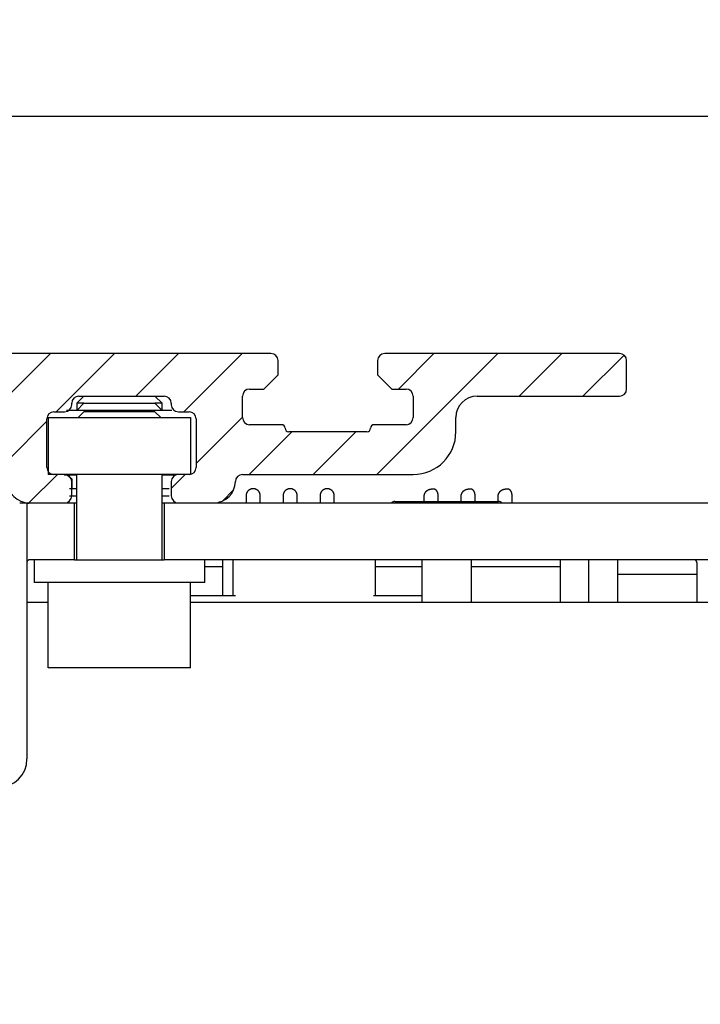
# Model space of a CAD drawing. Units: millimetres. Extents: x 187 to 11537, y 57 to 9058.
# Drawn here: x 8772 to 8820, y 3556 to 3625 of the extents above; entities that cross this region are included whole.
import ezdxf

# ---------------------------------------------------------------- set-up
doc = ezdxf.new("R2010")
doc.units = ezdxf.units.MM
doc.header["$MEASUREMENT"] = 0
for name, color, linetype in [('dimension-Bemassung', 5, 'Continuous'), ('hatching-Schraffur', 5, 'Continuous'), ('invisible-unsichtbar', 30, 'Continuous'), ('outline-Körperkante', 7, 'Continuous'), ('SR_2401_Antriebsquerschnitt$0$outline-Körperkante', 7, 'Continuous'), ('SR_PD2401_Antriebsquerschnitt_selbsttragend_kpl$0$hatching-Schraffur', 5, 'Continuous'), ('SR_PD2401_Antriebsquerschnitt_selbsttragend_kpl$0$helpline-Hilfslinie', 2, 'Continuous')]:
    doc.layers.add(name, color=color, linetype=linetype)
doc.layers.get('0').off()
doc.layers.get('invisible-unsichtbar').off()
doc.dimstyles.new('ISO-5.0', dxfattribs={"dimtxt": 5, "dimasz": 5, "dimexe": 1.25, "dimexo": 0.625, "dimgap": 1, "dimtad": 1, "dimdec": 3, "dimtxsty": 'Standard', "dimcen": 2.5, "dimclrd": 256, "dimclre": 256, "dimadec": 0, "dimazin": 0, "dimtfac": 1, "dimtdec": 3, "dimtmove": 0, "dimatfit": 3, "dimfxl": 1, "dimlwd": -1, "dimlwe": -1, "dimarcsym": 0})

# ---------------------------------------------------------------- blocks, each defined once
blk = doc.blocks.new('*D54')
at = {"layer": 'dimension-Bemassung', "transparency": 16777216}
for p, q in [((8625.87, 3581.012), (8625.87, 3619.2)), ((8870.725, 3595.018), (8870.725, 3619.2)), ((8630.87, 3617.95), (8865.725, 3617.95))]:
    blk.add_line(p, q, dxfattribs=at)
for points in [[(8630.87, 3618.783), (8630.87, 3617.117), (8625.87, 3617.95)], [(8865.725, 3618.783), (8865.725, 3617.117), (8870.725, 3617.95)]]:
    blk.add_solid(points, dxfattribs=at)
at = {"layer": 'dimension-Bemassung', "color": 0, "transparency": 16777216, "insert": (8739.514, 3621.45), "char_height": 5, "attachment_point": 5}
blk.add_mtext('245', dxfattribs=at)
blk = doc.blocks.new('Seitenriss_Kämpfer_selbsttragend')
at = {"layer": 'hatching-Schraffur'}
h = blk.add_hatch(dxfattribs=at)
h.set_pattern_fill('ANSI31', color=256, style=0)
h.set_pattern_definition([(45, (0, 0), (-2.245064, 2.245064), [])])
edge = h.paths.add_edge_path(flags=16)
edge.add_arc((48.5, -16.607), 1.5, 0, 102.22579)
edge.add_arc((46.7, -8.3), 7, 259.15103, 282.22579, ccw=False)
edge.add_arc((45.571, -14.193), 1, 165, 259.15103, ccw=False)
edge.add_line((44.605, -13.934), (44.606, -13.931))
edge.add_arc((45.572, -14.189), 1, 86.30773, 165, ccw=False)
edge.add_arc((45.9, -9.1), 4.1, 266.30773, 375.8036)
edge.add_line((49.845, -7.983), (50.496, -7.332))
edge.add_arc((50.143, -6.979), 0.5, 315, 405)
edge.add_line((50.496, -6.625), (48.375, -4.504))
edge.add_arc((48.021, -4.857), 0.5, 45, 135)
edge.add_line((47.668, -4.504), (47.017, -5.155))
edge.add_arc((45.9, -9.1), 4.1, 74.1964, 183.69227)
edge.add_arc((40.811, -9.428), 1, -75, 3.69227, ccw=False)
edge.add_line((41.069, -10.394), (41.066, -10.395))
edge.add_arc((40.807, -9.429), 1, 190.84897, 285, ccw=False)
edge.add_arc((46.7, -8.3), 7, 167.77421, 190.84897, ccw=False)
edge.add_arc((38.393, -6.5), 1.5, 347.77421, 450)
edge.add_line((38.393, -5), (5.5, -5))
edge.add_arc((5.5, -5.5), 0.5, 90, 180)
edge.add_line((5, -5.5), (5, -183.393))
edge.add_arc((6.5, -183.393), 1.5, 180, 282.22579)
edge.add_arc((8.3, -191.7), 7, 79.15103, 102.22579, ccw=False)
edge.add_arc((9.429, -185.807), 1, -15, 79.15103, ccw=False)
edge.add_line((10.395, -186.066), (10.394, -186.069))
edge.add_arc((9.428, -185.811), 1, 266.30773, 345, ccw=False)
edge.add_arc((9.1, -190.9), 4.1, 86.30773, 195.8036)
edge.add_line((5.155, -192.017), (4.549, -192.622))
edge.add_arc((4.903, -192.976), 0.5, 135, 225)
edge.add_line((4.549, -193.329), (6.671, -195.451))
edge.add_arc((7.024, -195.097), 0.5, 225, 315)
edge.add_line((7.378, -195.451), (7.983, -194.845))
edge.add_arc((9.1, -190.9), 4.1, 254.1964, 363.97373)
edge.add_arc((14.188, -190.547), 1, 106.57822, 183.97373, ccw=False)
edge.add_line((13.902, -189.588), (13.903, -189.588))
edge.add_arc((14.188, -190.546), 1, 11.08435, 106.57822, ccw=False)
edge.add_arc((8.3, -191.7), 7, -12.22579, 11.08435, ccw=False)
edge.add_arc((16.607, -193.5), 1.5, 167.77421, 270)
edge.add_line((16.607, -195), (49.5, -195))
edge.add_arc((49.5, -194.5), 0.5, 270, 360)
edge.add_line((50, -194.5), (50, -16.607))
edge = h.paths.add_edge_path()
edge.add_arc((72.5, -117.492), 0.5, 45.00629, 90.00621)
edge.add_arc((72.5, -117.492), 0.5, 359.99784, 404.99776)
edge.add_arc((73, -110.392), 10, 270, 360)
edge.add_line((73, -120.392), (73, -117.492))
edge.add_line((83, -110.392), (83, -105.992))
edge.add_line((59.96, -117), (72.5, -116.992))
edge.add_arc((90.5, -6.5), 0.349, 95.26221, 263.84464)
edge.add_arc((88.6, -6.5), 1.9, 10.52441, 79.47558)
edge.add_arc((88.6, -4.6), 0.349, 185.26221, 354.73779)
edge.add_arc((88.6, -6.5), 1.9, 100.52442, 169.43053)
edge.add_arc((86.7, -6.5), 0.35, 315.27725, 444.71527)
edge.add_line((86.691, -7), (86.949, -6.746))
edge.add_arc((86.34, -6.644), 0.5, 225, 314.56651)
edge.add_line((85.635, -6.646), (85.986, -6.998))
edge.add_arc((85.282, -7), 0.5, 45, 90)
edge.add_line((60, -6.5), (85.282, -6.5))
edge.add_arc((60, -11.5), 5, 90, 180)
edge.add_line((55, -108.5), (55, -11.5))
edge.add_arc((58, -108.5), 3, 180, 270)
edge.add_line((61, -111.5), (58, -111.5))
edge.add_arc((61, -108.5), 3, 270, 360)
edge.add_line((64, -106), (64, -108.5))
edge.add_arc((64.5, -106), 0.5, 90, 180)
edge.add_line((67.5, -105.5), (64.5, -105.5))
edge.add_arc((67.5, -106), 0.5, 0, 90)
edge.add_line((68, -111), (68, -106))
edge.add_arc((68.5, -111), 0.5, 180, 270)
edge.add_line((73.017, -111.5), (68.5, -111.5))
edge.add_arc((74.5, -112.1), 1.6, 22.02431, 157.97569)
edge.add_line((80.5, -111.5), (75.983, -111.5))
edge.add_arc((80.5, -111), 0.5, 270, 360)
edge.add_line((81, -106), (81, -111))
edge.add_arc((81.5, -106), 0.5, 90, 180)
edge.add_line((82.5, -105.5), (81.5, -105.5))
edge.add_arc((82.5, -106), 0.5, 0, 90)
edge.add_arc((60, -122), 5, 90, 180)
edge.add_line((55, -194.5), (55, -122))
edge.add_arc((55.5, -194.5), 0.5, 180, 270)
edge.add_line((63, -195), (55.5, -195))
edge.add_arc((63, -194.5), 0.5, 270, 360)
edge.add_line((63.5, -183.5), (63.5, -194.5))
edge.add_arc((64, -183.5), 0.5, 90, 180)
edge.add_line((64.5, -183), (64, -183))
edge.add_arc((64.5, -182.5), 0.5, 270, 360)
edge.add_line((65, -174.5), (65, -182.5))
edge.add_arc((65.5, -174.5), 0.5, 90, 180)
edge.add_line((68.5, -174), (65.5, -174))
edge.add_arc((68.5, -174.5), 0.5, 0, 90)
edge.add_line((69, -191.45), (69, -174.5))
edge.add_arc((68.5, -191.45), 0.5, 270, 360)
edge.add_line((68, -191.95), (68.5, -191.95))
edge.add_arc((68, -191.45), 0.5, 180, 270)
edge.add_line((67.5, -191), (67.5, -191.45))
edge.add_arc((67, -191), 0.5, 0, 90)
edge.add_line((66.5, -190.5), (67, -190.5))
edge.add_arc((66.5, -191), 0.5, 90, 180)
edge.add_line((66, -197.5), (66, -191))
edge.add_arc((66.5, -197.5), 0.5, 180, 270)
edge.add_line((67, -198), (66.5, -198))
edge.add_arc((67, -197.5), 0.5, 270, 360)
edge.add_line((67.5, -197.05), (67.5, -197.5))
edge.add_arc((68, -197.05), 0.5, 90, 180)
edge.add_line((68.5, -196.55), (68, -196.55))
edge.add_arc((68.5, -197.05), 0.5, 0, 90)
edge.add_line((69, -199.5), (69, -197.05))
edge.add_arc((68.5, -199.5), 0.5, 270, 360)
edge.add_line((60.52, -200), (68.5, -200))
edge.add_line((60, -199.7), (60.52, -200))
edge.add_line((59.48, -200), (60, -199.7))
edge.add_line((1.5, -200), (59.48, -200))
edge.add_arc((1.5, -198.5), 1.5, 180, 270)
edge.add_line((0, -1.5), (0, -198.5))
edge.add_arc((1.5, -1.5), 1.5, 90, 180)
edge.add_line((163.5, 0), (1.5, 0))
edge.add_arc((163.5, -0.5), 0.5, 0, 90)
edge.add_line((164, -1.5), (164, -0.5))
edge.add_line((163, -2.5), (164, -1.5))
edge.add_line((162, -2.5), (163, -2.5))
edge.add_arc((162, -3), 0.5, 90, 180)
edge.add_line((161.5, -4.5), (161.5, -3))
edge.add_arc((162, -4.5), 0.5, 180, 270)
edge.add_line((164.25, -5), (162, -5))
edge.add_arc((164.25, -5.25), 0.25, 0, 90)
edge.add_arc((164.75, -5.25), 0.25, 180, 270)
edge.add_line((167.5, -5.5), (164.75, -5.5))
edge.add_line((170.25, -5.5), (167.5, -5.5))
edge.add_arc((170.25, -5.25), 0.25, 270, 360)
edge.add_arc((170.75, -5.25), 0.25, 90, 180)
edge.add_line((173, -5), (170.75, -5))
edge.add_arc((173, -4.5), 0.5, 270, 360)
edge.add_line((173.5, -3), (173.5, -4.5))
edge.add_arc((173, -3), 0.5, 0, 90)
edge.add_line((172, -2.5), (173, -2.5))
edge.add_line((171, -1.5), (172, -2.5))
edge.add_line((171, -0.5), (171, -1.5))
edge.add_arc((171.5, -0.5), 0.5, 90, 180)
edge.add_line((188, 0), (171.5, 0))
edge.add_arc((188, -0.5), 0.5, 0, 90)
edge.add_line((188.5, -2.5), (188.5, -0.5))
edge.add_arc((188, -2.5), 0.5, 270, 360)
edge.add_line((178, -3), (188, -3))
edge.add_arc((178, -4.5), 1.5, 90, 180)
edge.add_line((176.5, -5.5), (176.5, -4.5))
edge.add_arc((173.5, -5.5), 3, 270, 360)
edge.add_line((161.5, -8.5), (173.5, -8.5))
edge.add_arc((161.5, -9), 0.5, 90, 180)
edge.add_arc((159.5, -9), 1.5, 270, 360)
edge.add_line((157, -10.5), (159.5, -10.5))
edge.add_arc((157, -10), 0.5, 180, 270)
edge.add_line((156.5, -9), (156.5, -10))
edge.add_arc((157, -9), 0.5, 90, 180)
edge.add_line((157.75, -8.5), (157, -8.5))
edge.add_arc((157.75, -8), 0.5, 270, 360)
edge.add_line((158.25, -4.6), (158.25, -8))
edge.add_arc((157.75, -4.6), 0.5, 0, 90)
edge.add_line((157, -4.1), (157.75, -4.1))
edge.add_arc((157, -3.6), 0.5, 180, 270)
edge.add_line((156.5, -3.5), (156.5, -3.6))
edge.add_arc((156, -3.5), 0.5, 0, 90)
edge.add_line((153, -3), (156, -3))
edge.add_line((150, -3), (153, -3))
edge.add_arc((150, -3.5), 0.5, 90, 180)
edge.add_line((149.5, -3.6), (149.5, -3.5))
edge.add_arc((149, -3.6), 0.5, 270, 360)
edge.add_line((148.25, -4.1), (149, -4.1))
edge.add_arc((148.25, -4.6), 0.5, 90, 180)
edge.add_line((147.75, -8), (147.75, -4.6))
edge.add_arc((148.25, -8), 0.5, 180, 270)
edge.add_line((149, -8.5), (148.25, -8.5))
edge.add_arc((149, -9), 0.5, 360, 450)
edge.add_line((149.5, -10), (149.5, -9))
edge.add_arc((149, -10), 0.5, 270, 360)
edge.add_line((146.5, -10.5), (149, -10.5))
edge.add_arc((146.5, -9), 1.5, 180, 270)
edge.add_line((145, -4.5), (145, -9))
edge.add_arc((143.5, -4.5), 1.5, 360, 450)
edge.add_line((137.5, -3), (143.5, -3))
edge.add_arc((137.5, -4.5), 1.5, 90, 180)
edge.add_line((136, -9), (136, -4.5))
edge.add_arc((134.5, -9), 1.5, 270, 360)
edge.add_line((132, -10.5), (134.5, -10.5))
edge.add_arc((132, -10), 0.5, 180, 270)
edge.add_line((131.5, -9), (131.5, -10))
edge.add_arc((132, -9), 0.5, 90, 180)
edge.add_line((132.75, -8.5), (132, -8.5))
edge.add_arc((132.75, -8), 0.5, 270, 360)
edge.add_line((133.25, -4.6), (133.25, -8))
edge.add_arc((132.75, -4.6), 0.5, 0, 90)
edge.add_line((132, -4.1), (132.75, -4.1))
edge.add_arc((132, -3.6), 0.5, 180, 270)
edge.add_line((131.5, -3.5), (131.5, -3.6))
edge.add_arc((131, -3.5), 0.5, 0, 90)
edge.add_line((128, -3), (131, -3))
edge.add_line((125, -3), (128, -3))
edge.add_arc((125, -3.5), 0.5, 90, 180)
edge.add_line((124.5, -3.6), (124.5, -3.5))
edge.add_arc((124, -3.6), 0.5, 270, 360)
edge.add_line((123.25, -4.1), (124, -4.1))
edge.add_arc((123.25, -4.6), 0.5, 90, 180)
edge.add_line((122.75, -8), (122.75, -4.6))
edge.add_arc((123.25, -8), 0.5, 180, 270)
edge.add_line((124, -8.5), (123.25, -8.5))
edge.add_arc((124, -9), 0.5, 0, 90)
edge.add_line((124.5, -10), (124.5, -9))
edge.add_arc((124, -10), 0.5, 270, 360)
edge.add_line((121.5, -10.5), (124, -10.5))
edge.add_arc((121.5, -9), 1.5, 180, 270)
edge.add_line((120, -5.6), (120, -9))
edge.add_arc((118.5, -5.6), 1.5, 360, 450)
edge.add_line((107.5, -4.1), (118.5, -4.1))
edge.add_arc((107.5, -5.6), 1.5, 90, 180)
edge.add_line((106, -10), (106, -5.6))
edge.add_arc((105.5, -10), 0.5, 270, 360)
edge.add_line((102, -10.5), (105.5, -10.5))
edge.add_arc((102, -10), 0.5, 180, 270)
edge.add_line((101.5, -9), (101.5, -10))
edge.add_arc((102, -9), 0.5, 90, 180)
edge.add_line((102.75, -8.5), (102, -8.5))
edge.add_arc((102.75, -8), 0.5, 270, 360)
edge.add_line((103.25, -4.6), (103.25, -8))
edge.add_arc((102.75, -4.6), 0.5, 0, 90)
edge.add_line((93.25, -4.1), (102.75, -4.1))
edge.add_arc((93.25, -4.6), 0.5, 90, 180)
edge.add_line((92.75, -8), (92.75, -4.6))
edge.add_arc((93.25, -8), 0.5, 180, 270)
edge.add_line((94, -8.5), (93.25, -8.5))
edge.add_arc((94, -9), 0.5, 0, 90)
edge.add_line((94.5, -10), (94.5, -9))
edge.add_arc((94, -10), 0.5, 270, 360)
edge.add_line((89.696, -10.5), (94, -10.5))
edge.add_arc((89.696, -10), 0.5, 225, 270)
edge.add_line((88.102, -9.114), (89.342, -10.354))
edge.add_arc((88.456, -8.76), 0.5, 135.43347, 225)
edge.add_line((88.354, -8.151), (88.1, -8.409))
edge.add_arc((88.6, -8.4), 0.35, 5.28474, 136.14418)
edge.add_arc((88.6, -6.5), 1.9, 280.56948, 349.4618)
at = {"layer": 'outline-Körperkante'}
for p, q in [((188, 0), (171.5, 0)), ((163.5, 0), (1.5, 0)), ((164, -1.5), (164, -0.5)), ((171, -0.5), (171, -1.5)), ((188.5, -2.5), (188.5, -0.5)), ((163, -2.5), (164, -1.5)), ((171, -1.5), (172, -2.5)), ((162, -2.5), (163, -2.5)), ((172, -2.5), (173, -2.5)), ((150, -3), (153, -3)), ((153, -3), (156, -3)), ((161.5, -4.5), (161.5, -3)), ((173.5, -3), (173.5, -4.5)), ((178, -3), (188, -3)), ((148.25, -4.1), (149, -4.1)), ((149.5, -3.6), (149.5, -3.5)), ((156.5, -3.5), (156.5, -3.6)), ((157, -4.1), (157.75, -4.1)), ((147.75, -8), (147.75, -4.6)), ((158.25, -4.6), (158.25, -8)), ((176.5, -5.5), (176.5, -4.5)), ((164.25, -5), (162, -5)), ((164.5, -5.25), (164.5, -5.25)), ((167.5, -5.5), (164.75, -5.5)), ((170.25, -5.5), (167.5, -5.5)), ((170.5, -5.25), (170.5, -5.25)), ((173, -5), (170.75, -5)), ((149, -8.5), (148.25, -8.5)), ((157.75, -8.5), (157, -8.5)), ((161.5, -8.5), (173.5, -8.5)), ((149.5, -10), (149.5, -9)), ((156.5, -9), (156.5, -10)), ((146.5, -10.5), (149, -10.5)), ((157, -10.5), (159.5, -10.5))]:
    blk.add_line(p, q, dxfattribs=at)
for centre, radius, start, end in [((188, -0.5), 0.5, 0, 90), ((163.5, -0.5), 0.5, 0, 90), ((171.5, -0.5), 0.5, 90, 180), ((162, -3), 0.5, 90, 180), ((173, -3), 0.5, 0, 90), ((188, -2.5), 0.5, 270, 0), ((150, -3.5), 0.5, 90, 180), ((156, -3.5), 0.5, 0, 90), ((178, -4.5), 1.5, 90, 180), ((148.25, -4.6), 0.5, 90, 180), ((149, -3.6), 0.5, 270, 360), ((157, -3.6), 0.5, 180, 270), ((157.75, -4.6), 0.5, 0, 90), ((162, -4.5), 0.5, 180, 270), ((173, -4.5), 0.5, 270, 0), ((164.25, -5.25), 0.25, 0, 90), ((164.75, -5.25), 0.25, 180, 270), ((170.25, -5.25), 0.25, 270, 0), ((170.75, -5.25), 0.25, 90, 180), ((173.5, -5.5), 3, 270, 0), ((148.25, -8), 0.5, 180, 270), ((157.75, -8), 0.5, 270, 360), ((149, -9), 0.5, 360, 90), ((157, -9), 0.5, 90, 180), ((161.5, -9), 0.5, 90, 180), ((146.5, -9), 1.5, 180, 270), ((159.5, -9), 1.5, 270, 0), ((149, -10), 0.5, 270, 0), ((157, -10), 0.5, 180, 270)]:
    blk.add_arc(centre, radius, start, end, dxfattribs=at)
blk = doc.blocks.new('SR_PD2401_Antriebsquerschnitt_selbsttragend_kpl$0$313859_TEP_Verschalung')
at = {"layer": 'SR_PD2401_Antriebsquerschnitt_selbsttragend_kpl$0$hatching-Schraffur'}
h = blk.add_hatch(dxfattribs=at)
h.set_pattern_fill('ANSI31', color=256, style=0)
h.set_pattern_definition([(45, (-381.905, -320.474), (-2.245064, 2.245064), [])])
edge = h.paths.add_edge_path()
edge.add_arc((-2.046, -1.436), 1.9, 274.85033, 335.15621, ccw=False)
edge.add_arc((-2.385, -3.356), 0.5, 3.11544, 124.99991)
edge.add_line((-2.671, -2.946), (-3.003, -3.179))
edge.add_arc((-2.716, -3.589), 0.5, 125.0742, 232.8813)
edge.add_arc((0, 0), 5.001, 232.8813, 359.97833)
edge.add_arc((5.5, -0.002), 0.5, 90, 179.97833, ccw=False)
edge.add_line((5.5, 0.498), (7.001, 0.498))
edge.add_arc((7.001, -0.002), 0.5, 0, 90, ccw=False)
edge.add_line((7.501, -0.002), (7.501, -69.502))
edge.add_arc((7.001, -69.502), 0.5, 270.0002, 360, ccw=False)
edge.add_line((7.001, -70.002), (6.001, -70.002))
edge.add_arc((6.001, -70.502), 0.5, 90.0002, 180)
edge.add_line((5.501, -70.502), (5.501, -72.502))
edge.add_arc((6.001, -72.502), 0.5, 180, 270)
edge.add_line((6.001, -73.002), (7.001, -73.002))
edge.add_arc((7.001, -73.502), 0.5, 0, 90, ccw=False)
edge.add_line((7.501, -73.502), (7.501, -140.502))
edge.add_arc((7.001, -140.502), 0.5, -90, 0, ccw=False)
edge.add_line((7.001, -141.002), (3.207, -141.002))
edge.add_arc((3.207, -140.702), 0.3, 185.00022, 270, ccw=False)
edge.add_line((2.908, -140.728), (2.825, -139.776))
edge.add_arc((2.526, -139.802), 0.3, 5.00022, 90)
edge.add_line((2.526, -139.502), (1.001, -139.502))
edge.add_arc((1.172, -142.002), 2.506, 93.9194, 266.0806)
edge.add_line((1.001, -144.502), (2.526, -144.502))
edge.add_arc((2.526, -144.202), 0.3, 270, 354.99973)
edge.add_line((2.825, -144.228), (2.908, -143.276))
edge.add_arc((3.207, -143.302), 0.3, 90, 174.99973, ccw=False)
edge.add_line((3.207, -143.002), (7.001, -143.002))
edge.add_arc((7.001, -143.502), 0.5, 0, 90, ccw=False)
edge.add_line((7.501, -143.502), (7.501, -162.002))
edge.add_arc((7.001, -162.002), 0.5, -90, 0, ccw=False)
edge.add_line((7.001, -162.502), (3.001, -162.502))
edge.add_arc((3.001, -163.002), 0.5, 90, 180.00019)
edge.add_line((2.501, -163.002), (2.501, -166.002))
edge.add_arc((3.001, -166.002), 0.5, 180.00019, 270)
edge.add_line((3.001, -166.502), (3.794, -166.502))
edge.add_arc((3.794, -166.002), 0.5, 270, 315)
edge.add_line((4.148, -166.356), (4.855, -165.648))
edge.add_arc((4.501, -165.295), 0.5, 315, 360)
edge.add_line((5.001, -165.295), (5.001, -165.002))
edge.add_arc((5.501, -165.002), 0.5, 90, 180, ccw=False)
edge.add_line((5.501, -164.502), (7.001, -164.502))
edge.add_arc((7.001, -165.002), 0.5, 0, 90, ccw=False)
edge.add_line((7.501, -165.002), (7.501, -176.002))
edge.add_arc((7.001, -176.002), 0.5, -89.99962, 0, ccw=False)
edge.add_line((7.001, -176.502), (5.501, -176.502))
edge.add_arc((5.501, -176.002), 0.5, 180, 270.00038, ccw=False)
edge.add_line((5.001, -176.002), (5.001, -175.709))
edge.add_arc((4.501, -175.709), 0.5, 360, 405)
edge.add_line((4.855, -175.356), (4.148, -174.648))
edge.add_arc((3.794, -175.002), 0.5, 45, 90)
edge.add_line((3.794, -174.502), (3.001, -174.502))
edge.add_arc((3.001, -175.002), 0.5, 90, 180)
edge.add_line((2.501, -175.002), (2.501, -178.002))
edge.add_arc((3.001, -178.002), 0.5, 180, 270)
edge.add_line((3.001, -178.502), (7, -178.502))
edge.add_arc((7, -179.002), 0.5, 0, 90, ccw=False)
edge.add_line((7.5, -179.002), (7.5, -185.467))
edge.add_arc((7, -185.467), 0.5, -45, 0, ccw=False)
edge.add_line((7.354, -185.821), (5.147, -188.028))
edge.add_arc((5.5, -188.382), 0.5, 135, 224.83453)
edge.add_line((5.146, -188.734), (5.323, -188.913))
edge.add_arc((5.679, -188.561), 0.5, 224.72693, 341.78418)
edge.add_arc((5.501, -190.502), 1.9, 14.86513, 69.91864, ccw=False)
edge.add_arc((7.449, -190.502), 0.5, 102.87219, 257.12781)
edge.add_arc((5.501, -190.502), 1.9, 284.84388, 345.13487, ccw=False)
edge.add_arc((5.501, -192.453), 0.5, 13.21794, 166.78206)
edge.add_arc((5.501, -190.502), 1.9, 200.04984, 255.15612, ccw=False)
edge.add_arc((3.557, -190.679), 0.5, 288.58312, 405)
edge.add_line((3.911, -190.326), (3.733, -190.148))
edge.add_arc((3.379, -190.502), 0.5, 45, 135)
edge.add_line((3.026, -190.148), (0.818, -192.356))
edge.add_arc((0.464, -192.002), 0.5, 269.99997, 315, ccw=False)
edge.add_line((0.464, -192.502), (-59.962, -192.502))
edge.add_arc((-59.962, -192.002), 0.5, 225.00013, 269.99997, ccw=False)
edge.add_line((-60.316, -192.356), (-62.523, -190.148))
edge.add_arc((-62.877, -190.502), 0.5, 45.00013, 135)
edge.add_line((-63.23, -190.148), (-63.408, -190.326))
edge.add_arc((-63.055, -190.679), 0.5, 135, 251.41688)
edge.add_arc((-64.999, -190.502), 1.9, 284.84395, 339.95016, ccw=False)
edge.add_arc((-64.999, -192.453), 0.5, 13.21683, 166.78317)
edge.add_arc((-64.999, -190.502), 1.9, 194.86513, 255.15605, ccw=False)
edge.add_arc((-66.947, -190.502), 0.5, 282.87219, 437.12781)
edge.add_arc((-64.999, -190.502), 1.9, 110.08136, 165.13487, ccw=False)
edge.add_arc((-65.176, -188.561), 0.5, 198.21582, 315.27388)
edge.add_line((-64.821, -188.913), (-64.643, -188.734))
edge.add_arc((-64.998, -188.382), 0.5, 315.16708, 405)
edge.add_line((-64.644, -188.028), (-66.852, -185.82))
edge.add_arc((-66.499, -185.466), 0.5, 180, 225, ccw=False)
edge.add_line((-66.999, -185.466), (-66.999, -175.502))
edge.add_arc((-67.499, -175.502), 0.5, 0, 90)
edge.add_line((-67.499, -175.002), (-67.999, -175.002))
edge.add_arc((-67.999, -175.502), 0.5, 90, 180)
edge.add_line((-68.499, -175.502), (-68.499, -176.502))
edge.add_arc((-68.999, -176.502), 0.5, -90, 0, ccw=False)
edge.add_line((-68.999, -177.002), (-69.999, -177.002))
edge.add_arc((-69.999, -176.502), 0.5, 180, 270, ccw=False)
edge.add_line((-70.499, -176.502), (-70.499, -175.502))
edge.add_arc((-70.999, -175.502), 0.5, 0, 90)
edge.add_line((-70.999, -175.002), (-71.499, -175.002))
edge.add_arc((-71.499, -175.502), 0.5, 90, 180)
edge.add_line((-71.999, -175.502), (-71.999, -181.252))
edge.add_arc((-71.499, -181.252), 0.5, 180, 270)
edge.add_line((-71.499, -181.752), (-70.999, -181.752))
edge.add_arc((-70.999, -181.252), 0.5, 270, 360)
edge.add_line((-70.499, -181.252), (-70.499, -179.502))
edge.add_arc((-69.999, -179.502), 0.5, 90, 180, ccw=False)
edge.add_line((-69.999, -179.002), (-68.999, -179.002))
edge.add_arc((-68.999, -179.502), 0.5, 0, 90, ccw=False)
edge.add_line((-68.499, -179.502), (-68.499, -190.502))
edge.add_arc((-68.999, -190.502), 0.5, -90, 0, ccw=False)
edge.add_line((-68.999, -191.002), (-69.999, -191.002))
edge.add_arc((-69.999, -190.502), 0.5, 180, 270, ccw=False)
edge.add_line((-70.499, -190.502), (-70.499, -188.752))
edge.add_arc((-70.999, -188.752), 0.5, 0, 90)
edge.add_line((-70.999, -188.252), (-71.499, -188.252))
edge.add_arc((-71.499, -188.752), 0.5, 90, 180)
edge.add_line((-71.999, -188.752), (-71.999, -192.521))
edge.add_arc((-72.499, -192.521), 0.5, -90, 0, ccw=False)
edge.add_line((-72.499, -193.021), (-73.499, -193.021))
edge.add_arc((-73.499, -192.521), 0.5, 180, 270, ccw=False)
edge.add_line((-73.999, -192.521), (-73.999, -192.502))
edge.add_arc((-74.499, -192.502), 0.5, 0, 180.00173)
edge.add_line((-74.999, -192.502), (-74.999, -194.51))
edge.add_arc((-74.499, -194.511), 0.5, 179.99317, 270)
edge.add_line((-74.499, -195.011), (9.501, -195.011))
edge.add_arc((9.501, -194.511), 0.5, 270, 360)
edge.add_line((10.001, -194.511), (10.001, 4.498))
edge.add_arc((9.501, 4.498), 0.5, 0, 90)
edge.add_line((9.501, 4.998), (8.397, 4.998))
edge.add_arc((8.397, 4.498), 0.5, 90, 180)
edge.add_line((7.897, 4.498), (7.897, 2.998))
edge.add_arc((7.397, 2.998), 0.5, -90, 0, ccw=False)
edge.add_line((7.397, 2.498), (4.61, 2.498))
edge.add_arc((4.61, 2.998), 0.5, 211.54421, 270, ccw=False)
edge.add_arc((0, 0), 4.999, 33.18713, 197.1817)
edge.add_arc((-4.299, -1.329), 0.5, 197.1817, 304.9498)
edge.add_line((-4.012, -1.739), (-3.68, -1.507))
edge.add_arc((-3.966, -1.097), 0.5, 304.99991, 426.88425)
edge.add_arc((-2.046, -1.436), 1.9, 94.86488, 155.14957, ccw=False)
edge.add_arc((-1.708, 0.483), 0.5, 182.87227, 337.12727)
edge.add_arc((-2.046, -1.436), 1.9, 4.84399, 65.13466, ccw=False)
edge.add_arc((-0.125, -1.774), 0.5, 93.21784, 246.78236)
blk = doc.blocks.new('SR_2401_Antriebsquerschnitt')
at = {"layer": 'SR_2401_Antriebsquerschnitt$0$outline-Körperkante', "color": 251, "linetype": 'Continuous'}
for p, q in [((100.5, 197), (100, 196.5)), ((100.5, 197), (103, 197)), ((103, 197), (105.5, 197)), ((106, 196.5), (105.5, 197)), ((100.5, 196.5), (100, 196.5)), ((100, 196.5), (100, 196)), ((106, 196.5), (105.5, 196.5)), ((106, 196), (106, 196.5))]:
    blk.add_line(p, q, dxfattribs=at)
at = {"layer": 'SR_2401_Antriebsquerschnitt$0$outline-Körperkante', "color": 30, "linetype": 'Continuous'}
for p, q in [((106.695, 196), (99.28, 196)), ((98, 195.502), (98, 195.5)), ((98, 195.502), (98, 195.502)), ((98, 195.5), (98, 191.5)), ((98, 195.5), (108, 195.5)), ((108, 195.5), (108, 195.502)), ((108, 195.5), (108, 191.5)), ((108.001, 195.483), (108, 195.483)), ((106.997, 191.5), (98.992, 191.5)), ((99.123, 191.483), (100, 191.483)), ((106, 191.483), (106.867, 191.483)), ((108.001, 191.5), (108.001, 191.502)), ((96.5, 189.428), (96.5, 182.5)), ((108.001, 183), (111.149, 183)), ((120.851, 183), (124.25, 183))]:
    blk.add_line(p, q, dxfattribs=at)
at = {"layer": 'SR_2401_Antriebsquerschnitt$0$outline-Körperkante', "color": 254, "linetype": 'Continuous'}
for p, q in [((100, 196), (100.5, 196.5)), ((100.1, 195.5), (100.5, 195.9)), ((100.5, 196.5), (105.5, 196.5)), ((100.5, 195.9), (100.5, 195.9)), ((105.5, 195.9), (100.5, 195.9)), ((106, 196), (105.5, 196.5)), ((105.5, 195.9), (105.5, 195.9)), ((105.9, 195.5), (105.5, 195.9)), ((100, 185.5), (100, 191.5)), ((106, 185.5), (106, 191.5)), ((122.35, 189.6), (126, 189.6)), ((126, 189.6), (129.65, 189.6)), ((124.25, 185.5), (124.25, 182.5)), ((127.75, 182.5), (127.75, 185.5)), ((98, 177.9), (98, 183.9)), ((108, 177.9), (108, 183.9)), ((108, 177.9), (98, 177.9))]:
    blk.add_line(p, q, dxfattribs=at)
at = {"layer": 'SR_2401_Antriebsquerschnitt$0$outline-Körperkante', "color": 53, "linetype": 'Continuous'}
for p, q in [((98.992, 191.5), (97.997, 191.5)), ((107.992, 191.5), (106.997, 191.5)), ((95.992, 189.5), (98.997, 189.5)), ((106.992, 189.5), (109.52, 189.5))]:
    blk.add_line(p, q, dxfattribs=at)
at = {"layer": 'SR_2401_Antriebsquerschnitt$0$outline-Körperkante', "color": 40, "linetype": 'Continuous'}
for p, q in [((99.32, 191.483), (99.65, 191.2)), ((99.65, 191.2), (99.65, 190.5)), ((111.9, 190), (111.9, 189.5)), ((112.9, 189.5), (112.9, 190)), ((114.5, 190), (114.5, 189.5)), ((115.5, 189.5), (115.5, 190)), ((117.1, 190), (117.1, 189.5)), ((118.1, 189.5), (118.1, 190)), ((124.4, 190), (124.4, 189.6)), ((125.4, 189.6), (125.4, 190)), ((127, 190), (127, 189.6)), ((128, 189.6), (128, 190)), ((129.6, 190), (129.6, 189.6)), ((130.6, 189.5), (130.6, 190)), ((99.85, 189.5), (100, 189.5)), ((99.85, 185.5), (99.85, 189.5)), ((106, 189.5), (106.15, 189.5)), ((106.15, 189.5), (106.15, 185.5)), ((98.5, 185.5), (96.768, 185.5)), ((110.25, 185), (109, 185)), ((111, 183), (111, 185.5)), ((121, 183), (121, 185.5)), ((124.25, 185), (121, 185)), ((134, 185), (127.75, 185)), ((138, 185.5), (138, 182.5)), ((143.481, 185.498), (143.479, 185.5)), ((143.486, 185.498), (143.484, 185.5)), ((143.509, 185.472), (143.49, 185.5)), ((143.51, 185.464), (143.506, 185.469)), ((143.51, 185.455), (143.506, 185.461)), ((143.6, 182.5), (143.6, 185.185)), ((98, 182.5), (96.5, 182.5)), ((96.5, 182.5), (96.5, 171.5)), ((171.3, 182.5), (108, 182.5))]:
    blk.add_line(p, q, dxfattribs=at)
at = {"layer": 'SR_2401_Antriebsquerschnitt$0$outline-Körperkante', "color": 150, "linetype": 'Continuous'}
for p, q in [((100, 190.5), (99.5, 190.5)), ((106.5, 190.5), (106.001, 190.5)), ((134, 182.5), (134, 185.5)), ((136, 182.5), (136, 185.5))]:
    blk.add_line(p, q, dxfattribs=at)
at = {"layer": 'SR_2401_Antriebsquerschnitt$0$outline-Körperkante', "color": 6, "linetype": 'Continuous'}
for p, q in [((99.499, 190), (100, 190)), ((106.001, 190), (106.5, 190)), ((98.997, 189.5), (99.85, 189.5)), ((106.15, 189.5), (106.992, 189.5)), ((109.52, 189.5), (161.6, 189.5)), ((110, 189.592), (110, 189.5)), ((99.85, 185.5), (98.5, 185.5)), ((161.6, 185.5), (106.15, 185.5))]:
    blk.add_line(p, q, dxfattribs=at)
at = {"layer": 'SR_2401_Antriebsquerschnitt$0$outline-Körperkante', "color": 136, "linetype": 'Continuous'}
for p, q in [((97, 185.5), (97, 183.9)), ((99.85, 185.5), (106.15, 185.5)), ((109, 183.9), (109, 185.5)), ((109, 183.9), (97, 183.9))]:
    blk.add_line(p, q, dxfattribs=at)
at = {"layer": 'SR_2401_Antriebsquerschnitt$0$outline-Körperkante', "color": 94, "linetype": 'Continuous'}
blk.add_line((110.25, 185.5), (110.25, 183), dxfattribs=at)
at = {"layer": 'SR_2401_Antriebsquerschnitt$0$outline-Körperkante', "color": 4, "linetype": 'Continuous'}
blk.add_line((138, 184.5), (143.6, 184.5), dxfattribs=at)
at = {"layer": 'SR_2401_Antriebsquerschnitt$0$outline-Körperkante', "color": 254, "linetype": 'Continuous'}
for points in [[(103, 195.901), (102.893, 195.901, 0), (102.784, 195.901, 0), (102.672, 195.901, 0), (102.559, 195.901, 0), (102.444, 195.901, 0), (102.329, 195.901, 0), (102.212, 195.901, 0.000001), (102.095, 195.901, 0.000001), (101.978, 195.901, 0.000001), (101.862, 195.901, 0.000001), (101.748, 195.901, 0.000001), (101.635, 195.901, 0.000001), (101.525, 195.901, 0.000001), (101.417, 195.901, 0.000001), (101.314, 195.901, 0.000001), (101.215, 195.901, 0.000001), (101.12, 195.901, 0.000001), (101.031, 195.901, 0.000001), (100.947, 195.901, 0.000002), (100.87, 195.901, 0.000002), (100.8, 195.901, 0.000002), (100.737, 195.901, 0.000003), (100.68, 195.901, 0.000003), (100.632, 195.901, 0.000002), (100.592, 195.901, 0.000006), (100.558, 195.901, 0.000023), (100.527, 195.901, 0.000033), (100.5, 195.901, 0.000039)], [(105.5, 195.901), (105.497, 195.901, 0.001051), (105.486, 195.901, 0.000083), (105.468, 195.901, 0.000028), (105.442, 195.901, 0.000015), (105.409, 195.901, 0.000009), (105.368, 195.901, 0.000006), (105.319, 195.901, 0.000004), (105.263, 195.901, 0.000003), (105.2, 195.901, 0.000003), (105.13, 195.901, 0.000002), (105.053, 195.901, 0.000002), (104.969, 195.901, 0.000002), (104.88, 195.901, 0.000001), (104.785, 195.901, 0.000001), (104.686, 195.901, 0.000001), (104.582, 195.901, 0.000001), (104.475, 195.901, 0.000001), (104.365, 195.901, 0.000001), (104.252, 195.901, 0.000001), (104.138, 195.901, 0.000001), (104.022, 195.901, 0.000001), (103.905, 195.901, 0.000001), (103.785, 195.901, 0.000001), (103.671, 195.901, 0), (103.569, 195.901, 0.000001), (103.441, 195.901, 0.000001), (103.249, 195.901, 0), (103, 195.901, 0)]]:
    blk.add_lwpolyline(points, format="xyb", dxfattribs=at)
at = {"layer": 'SR_2401_Antriebsquerschnitt$0$outline-Körperkante', "color": 40, "linetype": 'Continuous'}
for points in [[(112.4, 190.5), (112.376, 190.499, 0.012737), (112.352, 190.498, 0.012098), (112.327, 190.494, 0.011919), (112.303, 190.49, 0.012421), (112.278, 190.484, 0.012659), (112.253, 190.477, 0.012815), (112.228, 190.469, 0.012917), (112.203, 190.459, 0.013125), (112.179, 190.448, 0.013237), (112.155, 190.435, 0.013383), (112.132, 190.421, 0.013459), (112.109, 190.406, 0.013559), (112.087, 190.39, 0.013617), (112.066, 190.372, 0.013691), (112.046, 190.353, 0.013686), (112.027, 190.333, 0.013627), (112.01, 190.312, 0.013705), (111.993, 190.29, 0.013874), (111.978, 190.267, 0.013526), (111.964, 190.244, 0.012713), (111.951, 190.22, 0.013677), (111.94, 190.196, 0.01572), (111.93, 190.171, 0.012375), (111.922, 190.147, 0.00539), (111.915, 190.125, 0.01619), (111.91, 190.097, 0.027085), (111.904, 190.055, 0.013879), (111.9, 190, 0.007631)], [(112.9, 190), (112.899, 190.024, 0.012813), (112.898, 190.048, 0.012166), (112.895, 190.072, 0.011984), (112.89, 190.097, 0.012489), (112.885, 190.122, 0.012725), (112.878, 190.147, 0.012879), (112.87, 190.171, 0.012978), (112.86, 190.196, 0.013182), (112.849, 190.22, 0.013288), (112.836, 190.244, 0.013428), (112.822, 190.267, 0.013496), (112.807, 190.29, 0.01359), (112.791, 190.312, 0.013639), (112.773, 190.333, 0.013705), (112.754, 190.353, 0.01369), (112.734, 190.372, 0.013623), (112.713, 190.39, 0.013691), (112.691, 190.406, 0.013852), (112.668, 190.421, 0.013495), (112.645, 190.435, 0.012677), (112.621, 190.448, 0.013631), (112.597, 190.459, 0.015662), (112.571, 190.469, 0.01232), (112.547, 190.477, 0.00536), (112.525, 190.484, 0.016116), (112.497, 190.49, 0.026948), (112.455, 190.495, 0.013801), (112.4, 190.5, 0.007585)], [(115, 190.5), (114.976, 190.499, 0.012737), (114.952, 190.498, 0.012098), (114.927, 190.494, 0.011919), (114.903, 190.49, 0.012421), (114.878, 190.484, 0.012659), (114.853, 190.477, 0.012815), (114.828, 190.469, 0.012917), (114.803, 190.459, 0.013125), (114.779, 190.448, 0.013237), (114.755, 190.435, 0.013383), (114.732, 190.421, 0.013459), (114.709, 190.406, 0.013559), (114.687, 190.39, 0.013617), (114.666, 190.372, 0.013691), (114.646, 190.353, 0.013686), (114.627, 190.333, 0.013627), (114.61, 190.312, 0.013705), (114.593, 190.29, 0.013874), (114.578, 190.267, 0.013526), (114.564, 190.244, 0.012713), (114.551, 190.22, 0.013676), (114.54, 190.196, 0.01572), (114.53, 190.171, 0.012374), (114.522, 190.147, 0.00539), (114.515, 190.125, 0.01619), (114.51, 190.097, 0.027085), (114.504, 190.055, 0.013879), (114.5, 190, 0.007631)], [(115.5, 190), (115.499, 190.024, 0.012813), (115.498, 190.048, 0.012166), (115.495, 190.072, 0.011984), (115.49, 190.097, 0.012489), (115.485, 190.122, 0.012725), (115.478, 190.147, 0.012879), (115.47, 190.171, 0.012978), (115.46, 190.196, 0.013182), (115.449, 190.22, 0.013288), (115.436, 190.244, 0.013429), (115.422, 190.267, 0.013496), (115.407, 190.29, 0.01359), (115.391, 190.312, 0.013639), (115.373, 190.333, 0.013705), (115.354, 190.353, 0.01369), (115.334, 190.372, 0.013623), (115.313, 190.39, 0.013691), (115.291, 190.406, 0.013852), (115.268, 190.421, 0.013495), (115.245, 190.435, 0.012677), (115.221, 190.448, 0.013631), (115.197, 190.459, 0.015662), (115.171, 190.469, 0.01232), (115.147, 190.477, 0.00536), (115.125, 190.484, 0.016116), (115.097, 190.49, 0.026948), (115.055, 190.495, 0.0138), (115, 190.5, 0.007585)], [(117.6, 190.5), (117.576, 190.499, 0.012737), (117.552, 190.498, 0.012098), (117.527, 190.494, 0.011919), (117.503, 190.49, 0.012421), (117.478, 190.484, 0.012659), (117.453, 190.477, 0.012815), (117.428, 190.469, 0.012917), (117.403, 190.459, 0.013125), (117.379, 190.448, 0.013237), (117.355, 190.435, 0.013383), (117.332, 190.421, 0.013459), (117.309, 190.406, 0.013559), (117.287, 190.39, 0.013617), (117.266, 190.372, 0.013691), (117.246, 190.353, 0.013686), (117.227, 190.333, 0.013627), (117.21, 190.312, 0.013705), (117.193, 190.29, 0.013874), (117.178, 190.267, 0.013525), (117.164, 190.244, 0.012713), (117.151, 190.22, 0.013676), (117.14, 190.196, 0.01572), (117.13, 190.171, 0.012374), (117.122, 190.147, 0.00539), (117.115, 190.125, 0.01619), (117.11, 190.097, 0.027085), (117.104, 190.055, 0.013879), (117.1, 190, 0.007631)], [(118.1, 190), (118.099, 190.024, 0.012813), (118.098, 190.048, 0.012166), (118.095, 190.072, 0.011984), (118.09, 190.097, 0.012489), (118.085, 190.122, 0.012726), (118.078, 190.147, 0.012879), (118.07, 190.171, 0.012978), (118.06, 190.196, 0.013182), (118.049, 190.22, 0.013288), (118.036, 190.244, 0.013429), (118.022, 190.267, 0.013497), (118.007, 190.29, 0.01359), (117.99, 190.312, 0.01364), (117.973, 190.333, 0.013705), (117.954, 190.353, 0.01369), (117.934, 190.372, 0.013623), (117.913, 190.39, 0.013691), (117.891, 190.406, 0.013852), (117.868, 190.421, 0.013495), (117.845, 190.435, 0.012677), (117.821, 190.448, 0.013631), (117.797, 190.459, 0.015662), (117.771, 190.469, 0.01232), (117.747, 190.477, 0.00536), (117.725, 190.484, 0.016116), (117.697, 190.49, 0.026948), (117.655, 190.495, 0.0138), (117.6, 190.5, 0.007585)], [(125.084, 190.465), (125.051, 190.466, 0.009309), (125.018, 190.466, 0.008896), (124.985, 190.464, 0.008836), (124.951, 190.462, 0.009303), (124.917, 190.458, 0.009608), (124.883, 190.453, 0.009875), (124.849, 190.446, 0.010139), (124.815, 190.438, 0.01051), (124.782, 190.428, 0.010851), (124.749, 190.418, 0.011247), (124.717, 190.405, 0.011633), (124.686, 190.391, 0.012066), (124.656, 190.376, 0.012515), (124.627, 190.36, 0.012998), (124.6, 190.343, 0.013458), (124.574, 190.324, 0.013869), (124.55, 190.304, 0.014464), (124.527, 190.283, 0.015166), (124.506, 190.262, 0.015327), (124.487, 190.239, 0.014871), (124.47, 190.217, 0.016505), (124.455, 190.193, 0.019582), (124.441, 190.168, 0.015877), (124.43, 190.145, 0.00702), (124.421, 190.124, 0.021354), (124.413, 190.096, 0.036731), (124.406, 190.054, 0.01906), (124.4, 190, 0.010496)], [(125.4, 190), (125.4, 190.024, 0.008129), (125.399, 190.048, 0.007795), (125.397, 190.072, 0.007776), (125.394, 190.096, 0.008228), (125.39, 190.121, 0.008549), (125.386, 190.145, 0.008844), (125.381, 190.169, 0.009149), (125.375, 190.193, 0.009563), (125.368, 190.216, 0.009968), (125.36, 190.239, 0.010436), (125.351, 190.262, 0.01092), (125.341, 190.283, 0.011464), (125.331, 190.304, 0.012053), (125.32, 190.324, 0.012695), (125.308, 190.343, 0.01335), (125.295, 190.36, 0.013973), (125.282, 190.376, 0.01482), (125.268, 190.391, 0.015801), (125.253, 190.405, 0.016251), (125.239, 190.418, 0.016018), (125.224, 190.428, 0.01806), (125.208, 190.438, 0.021773), (125.192, 190.446, 0.017909), (125.177, 190.453, 0.007968), (125.163, 190.458, 0.024402), (125.145, 190.462, 0.042412), (125.119, 190.464, 0.022006), (125.084, 190.465, 0.012077)], [(127.684, 190.465), (127.651, 190.466, 0.009309), (127.618, 190.466, 0.008896), (127.585, 190.464, 0.008836), (127.551, 190.462, 0.009303), (127.517, 190.458, 0.009608), (127.483, 190.453, 0.009875), (127.449, 190.446, 0.010139), (127.415, 190.438, 0.01051), (127.382, 190.428, 0.010851), (127.349, 190.418, 0.011247), (127.317, 190.405, 0.011633), (127.286, 190.391, 0.012066), (127.256, 190.376, 0.012515), (127.227, 190.36, 0.012998), (127.2, 190.343, 0.013458), (127.174, 190.324, 0.013869), (127.15, 190.304, 0.014464), (127.127, 190.283, 0.015166), (127.106, 190.262, 0.015327), (127.087, 190.239, 0.014871), (127.07, 190.217, 0.016505), (127.055, 190.193, 0.019582), (127.041, 190.168, 0.015877), (127.03, 190.145, 0.00702), (127.021, 190.124, 0.021353), (127.013, 190.096, 0.036731), (127.006, 190.054, 0.01906), (127, 190, 0.010496)], [(128, 190), (128, 190.024, 0.008129), (127.999, 190.048, 0.007795), (127.997, 190.072, 0.007776), (127.994, 190.096, 0.008228), (127.99, 190.121, 0.008549), (127.986, 190.145, 0.008844), (127.981, 190.169, 0.009149), (127.975, 190.193, 0.009563), (127.968, 190.216, 0.009968), (127.96, 190.239, 0.010436), (127.951, 190.262, 0.010921), (127.941, 190.283, 0.011464), (127.931, 190.304, 0.012053), (127.92, 190.324, 0.012695), (127.908, 190.343, 0.01335), (127.895, 190.36, 0.013973), (127.882, 190.376, 0.01482), (127.868, 190.391, 0.015801), (127.853, 190.405, 0.016251), (127.839, 190.418, 0.016018), (127.824, 190.428, 0.01806), (127.808, 190.438, 0.021774), (127.792, 190.446, 0.017909), (127.777, 190.453, 0.007968), (127.763, 190.458, 0.024402), (127.745, 190.462, 0.042412), (127.719, 190.464, 0.022006), (127.684, 190.465, 0.012077)], [(130.284, 190.465), (130.251, 190.466, 0.009309), (130.218, 190.466, 0.008896), (130.185, 190.464, 0.008836), (130.151, 190.462, 0.009303), (130.117, 190.458, 0.009608), (130.083, 190.453, 0.009875), (130.049, 190.446, 0.010139), (130.015, 190.438, 0.01051), (129.982, 190.428, 0.010851), (129.949, 190.418, 0.011247), (129.917, 190.405, 0.011633), (129.886, 190.391, 0.012066), (129.856, 190.376, 0.012515), (129.827, 190.36, 0.012998), (129.8, 190.343, 0.013458), (129.774, 190.324, 0.013869), (129.75, 190.304, 0.014464), (129.727, 190.283, 0.015166), (129.706, 190.262, 0.015327), (129.687, 190.239, 0.014871), (129.67, 190.217, 0.016505), (129.655, 190.193, 0.019582), (129.641, 190.168, 0.015877), (129.63, 190.145, 0.00702), (129.621, 190.124, 0.021353), (129.613, 190.096, 0.036731), (129.606, 190.054, 0.01906), (129.6, 190, 0.010496)], [(130.6, 190), (130.6, 190.024, 0.00813), (130.599, 190.048, 0.007795), (130.597, 190.072, 0.007776), (130.594, 190.096, 0.008228), (130.59, 190.121, 0.008549), (130.586, 190.145, 0.008844), (130.581, 190.169, 0.00915), (130.575, 190.193, 0.009563), (130.568, 190.216, 0.009968), (130.56, 190.239, 0.010437), (130.551, 190.262, 0.010921), (130.541, 190.283, 0.011465), (130.531, 190.304, 0.012053), (130.52, 190.324, 0.012695), (130.508, 190.343, 0.01335), (130.495, 190.36, 0.013973), (130.482, 190.376, 0.01482), (130.468, 190.391, 0.015802), (130.453, 190.405, 0.016251), (130.439, 190.418, 0.016018), (130.424, 190.428, 0.01806), (130.408, 190.438, 0.021774), (130.392, 190.446, 0.017909), (130.377, 190.453, 0.007968), (130.363, 190.458, 0.024402), (130.345, 190.462, 0.042412), (130.319, 190.464, 0.022006), (130.284, 190.465, 0.012076)], [(96.5, 189.429), (96.5, 189.432, -0.027137), (96.501, 189.435, -0.027626), (96.501, 189.438, -0.02738), (96.503, 189.441, -0.02649), (96.504, 189.444, -0.025097), (96.506, 189.447, -0.023433), (96.508, 189.45, -0.02152), (96.511, 189.453, -0.019638), (96.514, 189.455, -0.017736), (96.517, 189.458, -0.016025), (96.521, 189.461, -0.014393), (96.524, 189.463, -0.012986), (96.529, 189.466, -0.011679), (96.533, 189.468, -0.010573), (96.538, 189.47, -0.009555), (96.544, 189.472, -0.0087), (96.549, 189.475, -0.007912), (96.555, 189.477, -0.00725), (96.561, 189.479, -0.006639), (96.568, 189.481, -0.006126), (96.575, 189.482, -0.005645), (96.582, 189.484, -0.005239), (96.59, 189.486, -0.004863), (96.598, 189.487, -0.004551), (96.606, 189.489, -0.004235), (96.615, 189.49, -0.003953), (96.623, 189.492, -0.003743), (96.633, 189.493, -0.003606), (96.642, 189.494, -0.003296), (96.652, 189.495, -0.002917), (96.662, 189.496, -0.00307), (96.673, 189.497, -0.003479), (96.684, 189.497, -0.002471), (96.695, 189.498, -0.000779), (96.704, 189.499, -0.003347), (96.718, 189.499, -0.005293), (96.739, 189.5, -0.002377), (96.768, 189.5, -0.001206)], [(96.768, 185.5), (96.755, 185.5, 0.004124), (96.742, 185.5, 0.00433), (96.729, 185.499, 0.004553), (96.717, 185.498, 0.004776), (96.705, 185.497, 0.005027), (96.694, 185.496, 0.005284), (96.683, 185.495, 0.005569), (96.672, 185.493, 0.005861), (96.661, 185.491, 0.006184), (96.651, 185.489, 0.006514), (96.641, 185.487, 0.006879), (96.631, 185.485, 0.007249), (96.622, 185.482, 0.007656), (96.613, 185.479, 0.008067), (96.605, 185.476, 0.008515), (96.596, 185.473, 0.008962), (96.588, 185.469, 0.009442), (96.581, 185.465, 0.009915), (96.574, 185.461, 0.010415), (96.567, 185.457, 0.010898), (96.56, 185.453, 0.011389), (96.554, 185.448, 0.011844), (96.548, 185.443, 0.012306), (96.542, 185.438, 0.012733), (96.537, 185.433, 0.013075), (96.532, 185.428, 0.013297), (96.528, 185.422, 0.013662), (96.524, 185.416, 0.014116), (96.52, 185.41, 0.013806), (96.516, 185.404, 0.012896), (96.513, 185.398, 0.014172), (96.51, 185.391, 0.016702), (96.508, 185.384, 0.012404), (96.506, 185.377, 0.004163), (96.504, 185.371, 0.017053), (96.502, 185.362, 0.027626), (96.501, 185.348, 0.012608), (96.5, 185.33, 0.006445)]]:
    blk.add_lwpolyline(points, format="xyb", dxfattribs=at)
at = {"layer": 'SR_2401_Antriebsquerschnitt$0$outline-Körperkante', "color": 150, "linetype": 'Continuous'}
for points in [[(99.5, 190.003), (99.5, 190.003), (99.5, 190.003), (99.5, 190.003), (99.5, 190.003), (99.5, 190.002), (99.5, 190.002), (99.5, 190.002), (99.5, 190.002), (99.5, 190.002), (99.5, 190.002), (99.5, 190.001), (99.5, 190.001), (99.5, 190.001), (99.5, 190.001), (99.5, 190.001), (99.5, 190.001), (99.5, 190), (99.5, 190)], [(99.85, 189.5), (99.85, 189.5), (99.85, 189.5), (99.85, 189.5), (99.85, 189.5), (99.85, 189.5), (99.85, 189.5), (99.85, 189.5), (99.85, 189.5), (99.85, 189.5), (99.85, 189.5), (99.85, 189.5), (99.85, 189.5), (99.85, 189.5), (99.85, 189.5), (99.85, 189.5), (99.85, 189.5), (99.85, 189.5), (99.85, 189.5)], [(106.15, 189.5), (106.15, 189.5), (106.15, 189.5), (106.15, 189.5), (106.15, 189.5), (106.15, 189.5), (106.15, 189.5), (106.15, 189.5), (106.15, 189.5), (106.15, 189.5), (106.15, 189.5), (106.15, 189.5), (106.15, 189.5), (106.15, 189.5), (106.15, 189.5), (106.15, 189.5), (106.15, 189.5), (106.15, 189.5), (106.15, 189.5)]]:
    blk.add_lwpolyline(points, dxfattribs=at)
at = {"layer": 'SR_2401_Antriebsquerschnitt$0$outline-Körperkante', "color": 254, "linetype": 'Continuous'}
for centre, start, end in [((122.35, 189.3), 90, 138.12668), ((129.65, 189.3), 41.87332, 90)]:
    blk.add_arc(centre, 0.3, start, end, dxfattribs=at)
at = {"layer": 'SR_2401_Antriebsquerschnitt$0$outline-Körperkante', "color": 40, "linetype": 'Continuous'}
for centre, radius, start, end in [((143.1, 185.183), 0.5, 0, 35), ((94.5, 171.5), 2, 270, 0)]:
    blk.add_arc(centre, radius, start, end, dxfattribs=at)
blk = doc.blocks.new('SR_PD2401_Antriebsquerschnitt_selbsttragend_kpl')
blk.add_blockref('SR_PD2401_Antriebsquerschnitt_selbsttragend_kpl$0$313859_TEP_Verschalung', (185, 195))
at = {"layer": 'SR_PD2401_Antriebsquerschnitt_selbsttragend_kpl$0$helpline-Hilfslinie'}
blk.add_blockref('SR_2401_Antriebsquerschnitt', (0, 0), dxfattribs=at)

msp = doc.modelspace()

# ---------------------------------------------------------------- block references
at = {"layer": 'invisible-unsichtbar'}
msp.add_blockref('SR_PD2401_Antriebsquerschnitt_selbsttragend_kpl', (8675.7236, 3401.2602), dxfattribs=at)
at = {"layer": 'outline-Körperkante'}
msp.add_blockref('Seitenriss_Kämpfer_selbsttragend', (8625.8701, 3601.2602), dxfattribs=at)

# ---------------------------------------------------------------- dimensions: what is measured, and where the dimension line sits
at = {"layer": 'dimension-Bemassung'}
dim = msp.add_linear_dim(base=(8870.7247, 3617.9499), p1=(8625.8701, 3580.3873), p2=(8870.7247, 3594.3932), dimstyle='ISO-5.0', override={"dimdec": 0}, dxfattribs=at)
dim.commit()
dim.dimension.update_dxf_attribs({"geometry": '*D54', "text_midpoint": (8739.5135, 3617.9499), "dimtype": 160})

doc.saveas('drawing.dxf')
